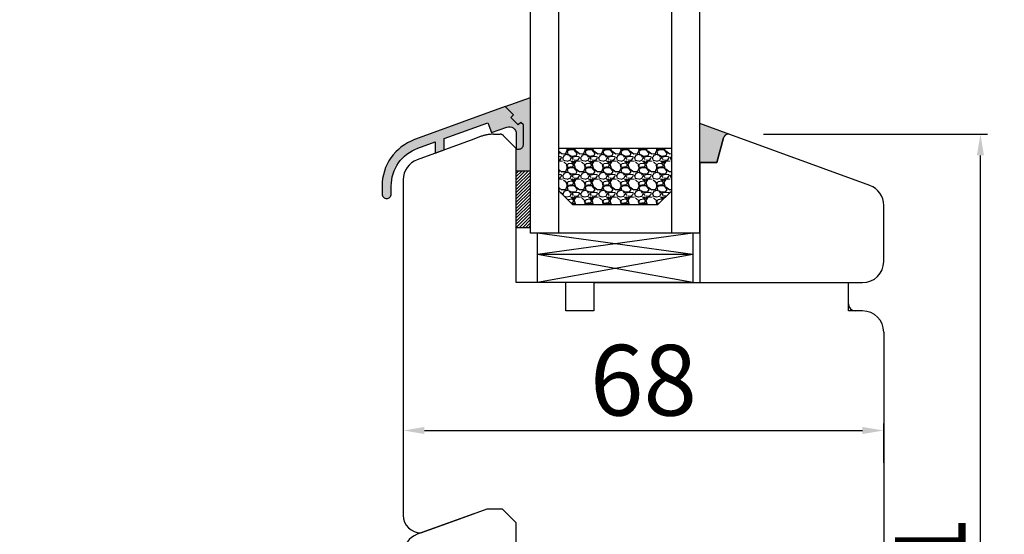
# Model space of a CAD drawing. Units: millimetres. Extents: x 24693 to 162074, y 662 to 22062.
# Drawn here: x 30808 to 30947, y 13418 to 13491 of the extents above; entities that cross this region are included whole.
import ezdxf

# ---------------------------------------------------------------- set-up
doc = ezdxf.new("R2010")
doc.units = ezdxf.units.MM
doc.linetypes.add('DASHED', pattern=[15, 7, -8])
doc.linetypes.add('PHANTOM', pattern=[13, 10, -1, 0, -1, 0, -1])
for name, color, linetype in [('1', 7, 'Continuous'), ('ALU', 3, 'Continuous'), ('listwa', 5, 'Continuous'), ('ościeżnica', 30, 'Continuous'), ('P', 7, 'Continuous'), ('SCHRAFFUR_ALU', 252, 'Continuous'), ('skrzydło', 1, 'Continuous')]:
    doc.layers.add(name, color=color, linetype=linetype)
doc.styles.get("Standard").update_dxf_attribs({"font": 'arial.ttf'})
doc.dimstyles.new('główny', dxfattribs={"dimtxt": 10, "dimasz": 3, "dimexe": 1, "dimexo": 5, "dimgap": 2, "dimtad": 1, "dimdec": 1, "dimrnd": 0.05, "dimdsep": 46, "dimtxsty": 'Standard', "dimcen": 1.5, "dimclrd": 5, "dimclre": 5, "dimclrt": 1, "dimadec": 1, "dimazin": 2, "dimtfac": 1, "dimtdec": 1, "dimtofl": 0, "dimtmove": 0, "dimatfit": 3, "dimfxl": 1, "dimtolj": 1, "dimtzin": 0, "dimarcsym": 0})

# ---------------------------------------------------------------- blocks, each defined once
blk = doc.blocks.new('*D150')
at = {"layer": 'Defpoints', "color": 0, "transparency": 16777216}
for p in [(30849.79, 15288.39), (30790.14, 13288.39), (30858.79, 13288.39)]:
    blk.add_point(p, dxfattribs=at)
at = {"layer": 'ościeżnica', "color": 5, "lineweight": -2, "transparency": 16777216}
for p, q in [((30844.79, 15288.39), (30789.14, 15288.39)), ((30853.79, 13288.39), (30789.14, 13288.39))]:
    blk.add_line(p, q, dxfattribs=at)
at = {"layer": 'ościeżnica', "color": 5, "linetype": 'Continuous', "lineweight": -2, "transparency": 16777216}
blk.add_line((30790.14, 15285.39), (30790.14, 13291.39), dxfattribs=at)
at = {"layer": 'ościeżnica', "color": 5, "transparency": 16777216}
for points in [[(30789.64, 15285.39), (30790.64, 15285.39), (30790.14, 15288.39)], [(30789.64, 13291.39), (30790.64, 13291.39), (30790.14, 13288.39)]]:
    blk.add_solid(points, dxfattribs=at)
at = {"layer": 'ościeżnica', "color": 1, "transparency": 16777216, "insert": (30749.85, 14288.39), "char_height": 75, "attachment_point": 5, "rotation": 90}
blk.add_mtext('\\A1;H = 2000', dxfattribs=at)
blk = doc.blocks.new('*D147')
at = {"layer": 'Defpoints', "color": 0, "transparency": 16777216}
for p in [(30812.71, 15303.39), (30664.71, 13273.39), (30812.71, 13273.39)]:
    blk.add_point(p, dxfattribs=at)
at = {"layer": 'ościeżnica', "color": 5, "lineweight": -2, "transparency": 16777216}
for p, q in [((30807.71, 15303.39), (30663.71, 15303.39)), ((30807.71, 13273.39), (30663.71, 13273.39))]:
    blk.add_line(p, q, dxfattribs=at)
at = {"layer": 'ościeżnica', "color": 5, "linetype": 'Continuous', "lineweight": -2, "transparency": 16777216}
blk.add_line((30664.71, 15300.39), (30664.71, 13276.39), dxfattribs=at)
at = {"layer": 'ościeżnica', "color": 5, "transparency": 16777216}
for points in [[(30664.21, 15300.39), (30665.21, 15300.39), (30664.71, 15303.39)], [(30664.21, 13276.39), (30665.21, 13276.39), (30664.71, 13273.39)]]:
    blk.add_solid(points, dxfattribs=at)
at = {"layer": 'ościeżnica', "color": 1, "transparency": 16777216, "insert": (30625.21, 14288.39), "char_height": 75, "attachment_point": 5, "rotation": 90}
blk.add_mtext('\\A1;Hm', dxfattribs=at)
blk = doc.blocks.new('*D145')
at = {"layer": 'Defpoints', "color": 0, "transparency": 16777216}
for p in [(30903.79, 13288.39), (31040.64, 13288.39), (30939.87, 13273.39)]:
    blk.add_point(p, dxfattribs=at)
at = {"layer": 'P', "color": 5, "linetype": 'Continuous', "lineweight": -2, "transparency": 16777216}
for p, q in [((31040.64, 13288.39), (31040.64, 13477.35)), ((31040.64, 13276.39), (31040.64, 13285.39))]:
    blk.add_line(p, q, dxfattribs=at)
at = {"layer": 'P', "color": 5, "lineweight": -2, "transparency": 16777216}
for p, q in [((30908.79, 13288.39), (31041.64, 13288.39)), ((30944.87, 13273.39), (31041.64, 13273.39))]:
    blk.add_line(p, q, dxfattribs=at)
at = {"layer": 'P', "color": 5, "transparency": 16777216}
for points in [[(31040.14, 13285.39), (31041.14, 13285.39), (31040.64, 13288.39)], [(31040.14, 13276.39), (31041.14, 13276.39), (31040.64, 13273.39)]]:
    blk.add_solid(points, dxfattribs=at)
at = {"layer": 'P', "color": 1, "transparency": 16777216, "insert": (31013.11, 13384.37), "char_height": 50, "attachment_point": 5, "rotation": 90}
blk.add_mtext('\\A1;15mm', dxfattribs=at)
blk = doc.blocks.new('FP 6257')
at = {"layer": 'SCHRAFFUR_ALU', "linetype": 'Continuous'}
h = blk.add_hatch(color=256, dxfattribs=at)
h.dxf.hatch_style = 1
edge = h.paths.add_edge_path()
edge.add_line((1.92, 3.68), (3.09, 2.51))
edge.add_line((3.09, 2.51), (2.73, 2.16))
edge.add_line((2.73, 2.16), (3.79, 1.1))
edge.add_line((3.79, 1.1), (4.15, 1.45))
edge.add_line((4.15, 1.45), (4.5, 1.1))
edge.add_line((4.5, 1.1), (4.5, -1.72))
edge.add_arc((3.9, -1.72), 0.6, 270, 360, ccw=False)
edge.add_line((3.9, -2.32), (3.5, -2.32))
edge.add_line((3.5, -2.32), (3.5, -0.15))
edge.add_arc((2.5, -0.15), 1, 0, 110)
edge.add_line((2.16, 0.79), (0, 0))
edge.add_line((0, 0), (-0.51, 1.41))
edge.add_line((-0.51, 1.41), (-6.7, -0.84))
edge.add_line((-6.7, -0.84), (-6.7, -2.44))
edge.add_line((-6.7, -2.44), (-8, -2.91))
edge.add_line((-8, -2.91), (-8, -1.32))
edge.add_line((-8, -1.32), (-10.45, -2.21))
edge.add_arc((-8.5, -7.56), 5.7, 110, 180)
edge.add_line((-14.2, -7.56), (-14.2, -8.67))
edge.add_arc((-14.85, -8.67), 0.65, 270, 360, ccw=False)
edge.add_arc((-14.85, -8.67), 0.65, 180, 270, ccw=False)
edge.add_line((-15.5, -8.67), (-15.5, -8.26))
edge.add_line((-15.5, -8.26), (-15.5, -7.56))
edge.add_arc((-8.5, -7.56), 7, 470, 540, ccw=False)
edge.add_line((-10.89, -0.99), (-10.24, -0.75))
edge.add_line((-10.24, -0.75), (1.92, 3.68))
at = {"layer": 'ALU', "linetype": 'Continuous'}
blk.add_lwpolyline([(-10.89, -0.99, 0.315299), (-15.5, -7.56), (-15.5, -8.26), (-15.5, -8.67, 0.414214), (-14.85, -9.32, 0.414214), (-14.2, -8.67), (-14.2, -7.56, -0.315299), (-10.45, -2.21), (-8, -1.32), (-8, -2.91), (-6.7, -2.44), (-6.7, -0.84), (-0.51, 1.41), (0, 0), (2.16, 0.79, -0.520567), (3.5, -0.15), (3.5, -2.32), (3.9, -2.32, 0.414214), (4.5, -1.72), (4.5, 1.1), (4.15, 1.45), (3.79, 1.1), (2.73, 2.16), (3.09, 2.51), (1.92, 3.68), (-10.24, -0.75)], format="xyb", close=True, dxfattribs=at)
blk = doc.blocks.new('*D146')
at = {"layer": 'Defpoints', "color": 0, "transparency": 16777216}
for p in [(30862.29, 13444.22), (30930.29, 13432.47), (30930.29, 13422.89)]:
    blk.add_point(p, dxfattribs=at)
at = {"layer": 'P', "color": 5, "lineweight": -2, "transparency": 16777216}
for p, q in [((30862.29, 13439.22), (30862.29, 13431.47)), ((30930.29, 13427.89), (30930.29, 13433.47))]:
    blk.add_line(p, q, dxfattribs=at)
at = {"layer": 'P', "color": 5, "linetype": 'Continuous', "lineweight": -2, "transparency": 16777216}
blk.add_line((30865.29, 13432.47), (30927.29, 13432.47), dxfattribs=at)
at = {"layer": 'P', "color": 5, "transparency": 16777216}
for points in [[(30865.29, 13432.97), (30865.29, 13431.97), (30862.29, 13432.47)], [(30927.29, 13432.97), (30927.29, 13431.97), (30930.29, 13432.47)]]:
    blk.add_solid(points, dxfattribs=at)
at = {"layer": 'P', "color": 1, "transparency": 16777216, "insert": (30896.29, 13439.58), "char_height": 10, "attachment_point": 5}
blk.add_mtext('\\A1;68', dxfattribs=at)
blk = doc.blocks.new('*D163')
at = {"layer": 'Defpoints', "color": 0, "transparency": 16777216}
for p in [(30908.29, 13474.39), (30943.98, 13474.39), (30927.29, 13343.39)]:
    blk.add_point(p, dxfattribs=at)
at = {"layer": 'P', "color": 5, "lineweight": -2, "transparency": 16777216}
for p, q in [((30913.29, 13474.39), (30944.98, 13474.39)), ((30932.29, 13343.39), (30944.98, 13343.39))]:
    blk.add_line(p, q, dxfattribs=at)
at = {"layer": 'P', "color": 5, "linetype": 'Continuous', "lineweight": -2, "transparency": 16777216}
blk.add_line((30943.98, 13346.39), (30943.98, 13471.39), dxfattribs=at)
at = {"layer": 'P', "color": 5, "transparency": 16777216}
for points in [[(30943.48, 13471.39), (30944.48, 13471.39), (30943.98, 13474.39)], [(30943.48, 13346.39), (30944.48, 13346.39), (30943.98, 13343.39)]]:
    blk.add_solid(points, dxfattribs=at)
at = {"layer": 'P', "color": 1, "transparency": 16777216, "insert": (30936.87, 13408.89), "char_height": 10, "attachment_point": 5, "rotation": 90}
blk.add_mtext('\\A1;131', dxfattribs=at)

msp = doc.modelspace()

# ---------------------------------------------------------------- hatches: boundary and pattern name
at = {"layer": '1'}
h = msp.add_hatch(color=7, dxfattribs=at)
h.dxf.hatch_style = 1
h.paths.add_polyline_path([(30907.62, 13473.87, -0.339454), (30908.29, 13474.39, -0.087489), (30908.53, 13474.35), (30904.29, 13475.89), (30904.29, 13470.39), (30906.68, 13470.39)])
h.paths.add_polyline_path([(30879.29, 13475.71), (30879.29, 13472.89, -0.414214), (30878.69, 13472.29), (30878.29, 13472.29), (30878.29, 13469.16), (30880.29, 13469.16), (30880.29, 13479.59), (30876.71, 13478.29), (30877.88, 13477.13), (30877.53, 13476.77), (30878.59, 13475.71), (30878.94, 13476.06)])
h = msp.add_hatch(dxfattribs=at)
h.set_pattern_fill('GRAVEL', scale=0.1, style=0)
h.set_pattern_definition([(311.9872, (30408.62945, 13351.62952), (20.320017266, -22.86002809), [0.341721, -33.8305]), (355.0303, (30408.85805, 13351.37552), (-30.480049306, 2.539982075), [0.586405, -58.054]), (47.4896, (30409.44225, 13351.32472), (-25.39998152, -27.940027292), [0.413482, -40.9347]), (272.7263, (30410.43285, 13350.68972), (-2.53998897, 50.799983653), [0.534005, -52.8664]), (247.1663, (30410.45825, 13350.15632), (12.700036056, 30.48001733), [0.523634, -51.8398]), (182.7263, (30410.25505, 13349.67372), (50.799983653, 2.53998897), [0.534005, -52.8664]), (142.3058, (30409.721655, 13349.64832), (33.020020861, -25.399977357), [0.706194, -69.9131]), (107.7447, (30409.16285, 13350.08012), (-17.780035565, 55.880016206), [0.66672, -66.0053]), (58.5704, (30408.95965, 13350.71512), (20.320005235, 33.01996116), [0.535813, -53.0455]), (4.7636, (30409.23905, 13351.17232), (-27.93997805, -2.53997616), [0.611713, -29.9739]), (317.6026, (30409.848655, 13351.22312), (30.480000917, -27.93996365), [0.791078, -78.3168]), (41.1859, (30407.91825, 13350.66432), (17.77998867, 15.23997656), [0.270005, -26.7306]), (8.5308, (30408.12145, 13350.84212), (-33.019949596, -5.0800128), [0.513682, -50.8546]), (315, (30408.6295, 13350.9183), (8e-16, -2.539998), [0.359209, -3.23289]), (336.8014, (30408.80725, 13351.22312), (-12.70004283, 5.08002227), [0.193441, -19.1506]), (248.1986, (30408.98505, 13351.1469), (2.5400018, 7.6200049), [0.273566, -13.4048]), (149.0362, (30408.88345, 13350.8929), (-7.61999195, 5.08000396), [0.44432, -14.3663]), (18.4349, (30408.50245, 13351.1215), (-5.0800023, -2.5399962), [0.321287, -7.7109]), (163.6105, (30410.45825, 13351.14692), (-25.400014014, 7.61998415), [0.450088, -44.5588]), (109.6538, (30410.02645, 13351.27392), (10.15997169, -27.93996049), [0.377599, -37.3822]), (246.8014, (30408.50245, 13351.62952), (5.08002227, 12.70004283), [0.38688, -18.9572]), (196.3895, (30408.35005, 13351.27392), (25.400014014, 7.61998415), [0.450088, -44.5588]), (200.556, (30410.45825, 13349.57212), (12.70001576, 5.07999384), [0.434035, -21.2677]), (245.2249, (30410.05185, 13349.41972), (12.699970404, 27.939987026), [0.363672, -36.0036]), (113.1986, (30408.47705, 13349.08952), (-5.08002227, 12.70004283), [0.38688, -18.9572]), (162.646, (30408.32465, 13349.44512), (33.02000178, -10.159984676), [0.425783, -42.1524]), (110.556, (30409.72165, 13349.08952), (5.07999384, -12.70001576), [0.217018, -21.4848]), (78.6901, (30408.62945, 13349.0895), (2.53998746, 10.15996746), [0.129515, -12.822]), (14.0362, (30408.65485, 13349.2165), (-7.62000535, -2.5399956), [0.523634, -9.94905]), (353.991, (30409.16285, 13349.34352), (-25.399962544, 2.53999407), [0.485267, -48.0414]), (236.3099, (30408.88345, 13350.6643), (2.5400009, 5.0799951), [0.366324, -8.79178]), (186.8428, (30408.68025, 13350.35952), (-43.180017857, -5.080022752), [0.639557, -63.316]), (119.0546, (30408.04525, 13350.28332), (10.15997637, -17.77995761), [0.261508, -25.8894]), (90, (30407.9183, 13350.512), (2.54, 2.54), [0.1524, -2.3876]), (59.7436, (30409.21365, 13349.41972), (-10.15997847, -17.77999103), [0.352867, -34.9339]), (131.9872, (30409.39145, 13349.72452), (-20.320017266, 22.86002809), [0.683443, -33.4888]), (180, (30408.9343, 13350.2325), (-2.54, 2.54), [0.6604, -1.8796]), (214.6952, (30408.27385, 13350.23252), (25.39995599, 17.78000169), [0.40161, -39.7593]), (285.9454, (30407.94365, 13350.0039), (2.54000648, -10.1600242), [0.369829, -18.1217]), (332.354, (30408.04525, 13349.64832), (48.25998305, -25.400015975), [0.602145, -59.6125]), (4.5739, (30408.57865, 13349.36892), (33.020007605, 2.539987711), [0.637029, -63.0658]), (4.5739, (30408.57865, 13349.36892), (33.020007605, 2.539987711), [0.637029, -63.0658])])
h.paths.add_polyline_path([(30898.29, 13464.39), (30900.29, 13466.39), (30900.29, 13472.39), (30884.29, 13472.39), (30884.29, 13466.39), (30886.29, 13464.39)])
h = msp.add_hatch(dxfattribs=at)
h.set_pattern_fill('ANSI31', scale=0.1)
h.set_pattern_definition([(45, (34462.72914, 10442.90423), (-0.224506403, 0.224506403), [])])
h.paths.add_polyline_path([(30880.29, 13469.16), (30878.29, 13469.16), (30878.29, 13461.16), (30880.29, 13461.16)])

# ---------------------------------------------------------------- linework, layer by layer
at = {"layer": '1', "color": 7}
for p, q in [((30880.29, 13460.39), (30880.29, 13568.38)), ((30884.29, 13460.39), (30884.29, 13568.38)), ((30900.29, 13460.39), (30900.29, 13568.38)), ((30904.29, 13460.39), (30904.29, 13568.38)), ((30908.53, 13474.35), (30904.29, 13475.89)), ((30900.29, 13472.39), (30884.29, 13472.39)), ((30886.29, 13464.39), (30884.29, 13466.39)), ((30900.29, 13466.39), (30898.29, 13464.39)), ((30898.29, 13464.39), (30886.29, 13464.39)), ((30904.29, 13460.39), (30880.29, 13460.39)), ((30881.29, 13453.39), (30881.29, 13460.39)), ((30903.29, 13457.39), (30881.29, 13460.39)), ((30903.29, 13460.39), (30881.29, 13457.39)), ((30903.29, 13460.39), (30903.29, 13453.39)), ((30903.29, 13457.39), (30881.29, 13457.39)), ((30903.29, 13457.39), (30881.29, 13453.39)), ((30903.29, 13453.39), (30881.29, 13457.39))]:
    msp.add_line(p, q, dxfattribs=at)
at = {"layer": '1'}
for p, q in [((30876.71, 13478.29), (30880.29, 13479.59)), ((30880.29, 13469.16), (30878.29, 13469.16)), ((30880.29, 13461.16), (30878.29, 13461.16))]:
    msp.add_line(p, q, dxfattribs=at)
at = {"layer": '1', "color": 7, "linetype": 'Continuous'}
msp.add_line((30885.29, 13453.39), (30882.29, 13453.39), dxfattribs=at)
at = {"layer": 'listwa', "linetype": 'Continuous'}
for p, q in [((30928.32, 13467.14), (30908.53, 13474.35)), ((30907.62, 13473.87), (30906.68, 13470.39)), ((30906.68, 13470.39), (30907.62, 13473.87)), ((30904.29, 13470.39), (30904.29, 13453.39)), ((30906.68, 13470.39), (30904.29, 13470.39)), ((30904.29, 13470.39), (30904.29, 13453.39)), ((30904.29, 13470.39), (30906.68, 13470.39)), ((30930.29, 13456.39), (30930.29, 13464.32)), ((30930.29, 13456.39), (30930.29, 13464.32)), ((30904.29, 13453.39), (30927.29, 13453.39)), ((30913.29, 13453.39), (30927.29, 13453.39))]:
    msp.add_line(p, q, dxfattribs=at)
for centre, radius, start, end in [((30908.29, 13473.69), 0.7, 90, 165), ((30908.29, 13473.69), 0.7, 90, 165), ((30908.29, 13473.69), 0.7, 70, 90), ((30908.29, 13473.69), 0.7, 70, 90), ((30927.29, 13464.32), 3, 0, 70), ((30927.29, 13456.39), 3, 270, 0), ((30927.29, 13456.39), 3, 270, 0)]:
    msp.add_arc(centre, radius, start, end, dxfattribs=at)
at = {"layer": 'skrzydło', "linetype": 'Continuous'}
for p, q in [((30873.34, 13474.09), (30872.29, 13473.7)), ((30872.29, 13473.7), (30864.27, 13470.78)), ((30878.29, 13453.39), (30878.29, 13470.39)), ((30878.29, 13453.39), (30878.29, 13470.39)), ((30862.29, 13467.96), (30862.29, 13420.47)), ((30885.29, 13453.39), (30878.29, 13453.39)), ((30882.29, 13453.39), (30878.29, 13453.39)), ((30885.29, 13449.39), (30885.29, 13453.39)), ((30885.29, 13449.39), (30885.29, 13453.39)), ((30889.29, 13453.39), (30889.29, 13449.39)), ((30889.29, 13453.39), (30890.29, 13453.39)), ((30889.29, 13453.39), (30890.29, 13453.39)), ((30889.29, 13453.39), (30889.29, 13449.39)), ((30890.29, 13453.39), (30895.29, 13453.39)), ((30890.29, 13453.39), (30895.29, 13453.39)), ((30925.29, 13451.39), (30925.29, 13453.39)), ((30925.29, 13450.39), (30925.29, 13453.39)), ((30925.29, 13451.39), (30925.29, 13453.39)), ((30925.29, 13450.39), (30925.29, 13453.39)), ((30889.29, 13449.39), (30885.29, 13449.39)), ((30889.29, 13449.39), (30885.29, 13449.39)), ((30927.29, 13449.39), (30926.29, 13449.39)), ((30927.29, 13449.39), (30926.29, 13449.39)), ((30930.29, 13446.39), (30930.29, 13399.39)), ((30870.29, 13419.98), (30874.17, 13421.39)), ((30872.29, 13420.7), (30864.27, 13417.78)), ((30864.79, 13417.97), (30870.29, 13419.98)), ((30878.29, 13400.89), (30878.29, 13419.39))]:
    msp.add_line(p, q, dxfattribs=at)
at = {"layer": 'skrzydło', "linetype": 'DASHED'}
for p, q in [((30875.05, 13474.39), (30876, 13474.39)), ((30878.29, 13472.39), (30876.5, 13474.18)), ((30878.29, 13419.39), (30876.29, 13421.39))]:
    msp.add_line(p, q, dxfattribs=at)
at = {"layer": 'skrzydło', "color": 3, "linetype": 'DASHED'}
msp.add_line((30878.29, 13470.39), (30878.29, 13472.39), dxfattribs=at)
at = {"layer": 'skrzydło'}
msp.add_line((30903.29, 13453.39), (30881.29, 13453.39), dxfattribs=at)
at = {"layer": 'skrzydło', "color": 7, "linetype": 'Continuous'}
for p, q in [((30895.29, 13453.39), (30898.29, 13453.39)), ((30895.29, 13453.39), (30900.29, 13453.39)), ((30898.29, 13453.39), (30904.3, 13453.39))]:
    msp.add_line(p, q, dxfattribs=at)
at = {"layer": 'skrzydło', "linetype": 'PHANTOM'}
for p, q in [((30925.29, 13449.39), (30925.29, 13450.39)), ((30926.29, 13449.39), (30925.29, 13449.39)), ((30874.17, 13421.39), (30876.29, 13421.39))]:
    msp.add_line(p, q, dxfattribs=at)
at = {"layer": 'skrzydło', "linetype": 'DASHED'}
for centre, radius, start, end in [((30875.05, 13469.39), 5, 90, 110), ((30876, 13473.69), 0.7, 45, 90)]:
    msp.add_arc(centre, radius, start, end, dxfattribs=at)
at = {"layer": 'skrzydło', "linetype": 'Continuous'}
for centre, radius, start, end in [((30865.29, 13467.96), 3, 110, 180), ((30926.29, 13450.39), 1, 180, 270), ((30926.29, 13450.39), 1, 180, 270), ((30927.29, 13446.39), 3, 0, 90), ((30927.29, 13446.39), 3, 0, 90), ((30864.79, 13420.47), 2.5, 180, 270), ((30865.29, 13414.96), 3, 110, 180)]:
    msp.add_arc(centre, radius, start, end, dxfattribs=at)

# ---------------------------------------------------------------- block references
at = {"linetype": 'Continuous'}
msp.add_blockref('FP 6257', (30874.79, 13474.61), dxfattribs=at)

# ---------------------------------------------------------------- dimensions: what is measured, and where the dimension line sits
at = {"layer": 'ościeżnica', "color": 8}
for base, p1, p2, text, picture, middle in [((30664.71, 13273.39), (30812.71, 15303.39), (30812.71, 13273.39), 'Hm', '*D147', (30625.21, 14288.39)), ((30790.14, 13288.39), (30849.79, 15288.39), (30858.79, 13288.39), 'H = <>', '*D150', (30749.85, 14288.39))]:
    dim = msp.add_linear_dim(base=base, p1=p1, p2=p2, angle=90, text=text, dimstyle='główny', override={"dimscale": 1, "dimtxt": 75}, dxfattribs=at)
    dim.commit()
    dim.dimension.update_dxf_attribs({"geometry": picture, "text_midpoint": middle})
at = {"layer": 'P'}
dim = msp.add_linear_dim(base=(31040.64, 13288.39), p1=(30939.87, 13273.39), p2=(30903.79, 13288.39), angle=90, text='<>mm', dimstyle='główny', override={"dimtxt": 50}, dxfattribs=at)
dim.commit()
dim.dimension.update_dxf_attribs({"geometry": '*D145', "text_midpoint": (31013.11, 13384.37)})
dim = msp.add_linear_dim(base=(30943.98, 13474.39), p1=(30927.29, 13343.39), p2=(30908.29, 13474.39), angle=90, dimstyle='główny', dxfattribs=at)
dim.commit()
dim.dimension.update_dxf_attribs({"geometry": '*D163', "text_midpoint": (30936.87, 13408.89)})
dim = msp.add_linear_dim(base=(30930.29, 13432.47), p1=(30862.29, 13444.22), p2=(30930.29, 13422.89), dimstyle='główny', dxfattribs=at)
dim.commit()
dim.dimension.update_dxf_attribs({"geometry": '*D146', "text_midpoint": (30896.29, 13439.58)})

doc.saveas('drawing.dxf')
